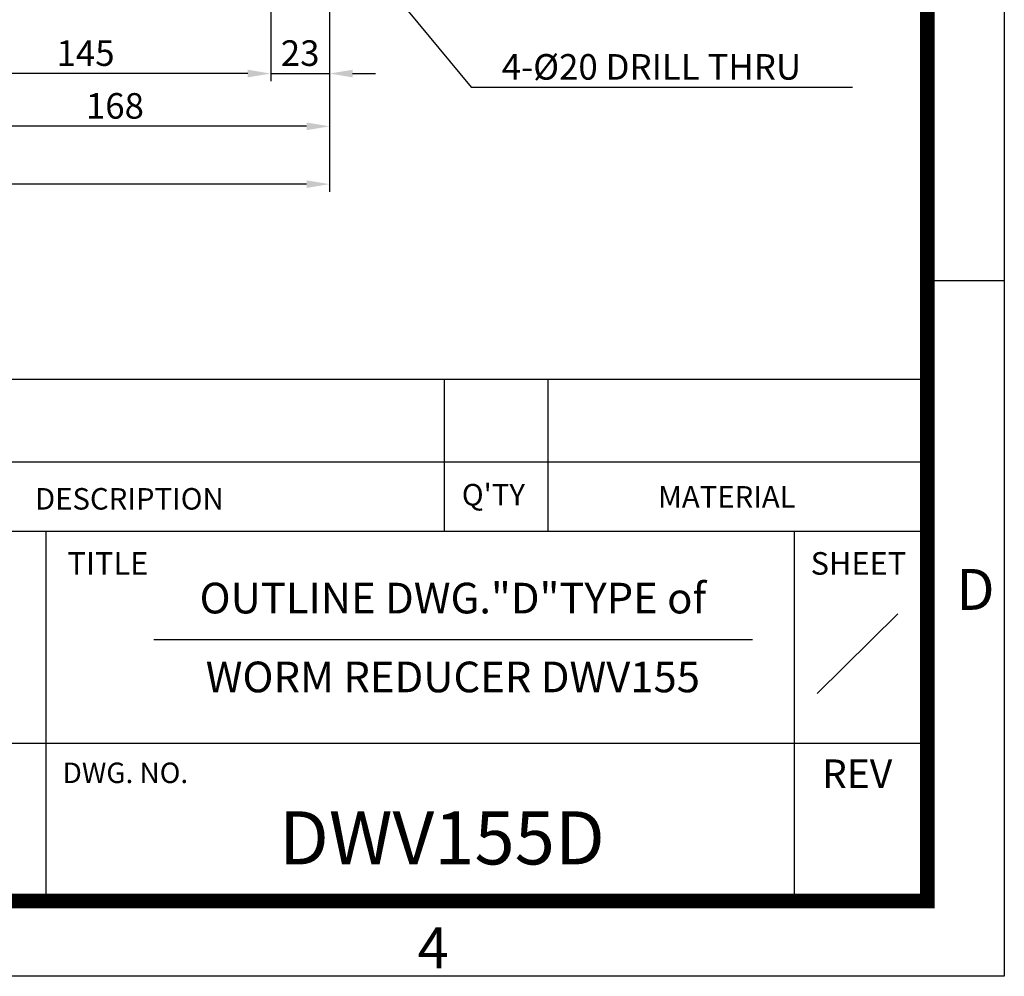
# Model space of a CAD drawing. Extents: x 0 to 1580, y 0 to 1089.
# Drawn here: x 1195 to 1580, y 0 to 374 of the extents above; entities that cross this region are included whole.
import ezdxf
from ezdxf.enums import TextEntityAlignment as Align

# ---------------------------------------------------------------- set-up
doc = ezdxf.new("R2010")
doc.units = 0
doc.header["$LTSCALE"] = 20
doc.header["$MEASUREMENT"] = 0
doc.layers.get('0').update_dxf_attribs({"color": 1, "linetype": 'CONTINUOUS'})
doc.styles.add('ROMANS', font='romans.shx')
doc.styles.add('SIMPLEX', font='simplex.shx')
doc.styles.get("Standard").update_dxf_attribs({"font": 'simplex.shx'})
doc.styles.add('돋움', font='Dotum.ttf')
doc.dimstyles.get("Standard").update_dxf_attribs({"dimtxt": 0.18, "dimasz": 0.18, "dimexe": 0.18, "dimexo": 0.0625, "dimgap": 0.09, "dimtad": 0, "dimtih": 1, "dimtoh": 1, "dimdec": 4, "dimzin": 0, "dimtxsty": 'SIMPLEX', "dimcen": 0.09, "dimazin": 3, "dimtfac": 1, "dimtdec": 4, "dimtofl": 0, "dimtmove": 0, "dimatfit": 3, "dimtolj": 1})

msp = doc.modelspace()

# ---------------------------------------------------------------- linework, layer by layer
at = {"color": 2}
for p, q in [((1580, 1088), (1580, 0)), ((1549.86, 272.3), (1580, 272.3)), ((1580, 0), (0, 0))]:
    msp.add_line(p, q, dxfattribs=at)
for p, q in [((1315.88, 435.79), (1315.88, 350.22)), ((1292.88, 426.02), (1292.88, 350.22)), ((1283.88, 353.22), (1156.88, 353.22)), ((1283.88, 353.22), (1274.88, 353.22)), ((1292.88, 353.22), (1315.88, 353.22)), ((1324.88, 353.22), (1333.88, 353.22)), ((1315.88, 350.22), (1315.88, 329.57)), ((1306.88, 332.57), (1156.88, 332.57)), ((1315.88, 329.57), (1315.88, 306.96)), ((1306.88, 309.96), (988.88, 309.96))]:
    msp.add_line(p, q)
at = {"color": 1}
for p, q in [((981.1, 233.66), (1549.9, 233.66)), ((1360.92, 174.26), (1360.92, 233.66)), ((1401.42, 174.26), (1401.42, 233.66)), ((981.1, 201.26), (1549.9, 201.26)), ((1538.32, 141.76), (1506.69, 110.67))]:
    msp.add_line(p, q, dxfattribs=at)
at = {"color": 3}
for p, q in [((917.86, 174.18), (1548.81, 174.18)), ((1204.86, 174), (1204.86, 28.78)), ((1497.86, 31.18), (1497.86, 174.18)), ((1133.24, 91.18), (1499.86, 91.18)), ((1499.86, 91.18), (1549.86, 91.18))]:
    msp.add_line(p, q, dxfattribs=at)
at = {"color": 4}
msp.add_line((1247.06, 131.84), (1481.43, 131.84), dxfattribs=at)
msp.add_lwpolyline([(30.9, 1059.78, 5.66, 5.66, 0), (1549.86, 1059.78, 5.66, 5.66, 0), (1549.86, 29.46, 5.66, 5.66, 0), (30.9, 29.46, 5.66, 5.66, 0), (30.9, 1062.62, 5.66, 5.66, 0)], format="xyseb")
for points in [[(1283.88, 354.72), (1283.88, 351.72), (1292.88, 353.22)], [(1283.88, 354.72), (1283.88, 351.72), (1292.88, 353.22)], [(1324.88, 354.72), (1324.88, 351.72), (1315.88, 353.22)], [(1306.88, 334.07), (1306.88, 331.07), (1315.88, 332.57)], [(1306.88, 311.46), (1306.88, 308.46), (1315.88, 309.96)]]:
    msp.add_solid(points)

# ---------------------------------------------------------------- texts
at = {"color": 2, "style": 'ROMANS'}
for s, height, p in [("Q'TY", 8.424, (1367.67, 184.22)), ('DESCRIPTION', 8.424, (1200.59, 182.61)), ('MATERIAL', 8.424, (1444.46, 183.38)), ('TITLE', 8.84, (1213.3, 157.13)), ('SHEET', 8.84, (1504.19, 157.13))]:
    msp.add_text(s, height=height, dxfattribs=at).set_placement(p)
at = {"color": 3}
for s, p in [('D', (1561.18, 143.38)), ('4', (1350.36, 3.13))]:
    msp.add_text(s, height=16, dxfattribs=at).set_placement(p)
at = {"color": 4, "style": '돋움'}
for s, p in [('OUTLINE DWG."D"TYPE of', (1364.14, 146.43)), ('WORM REDUCER DWV155', (1364.14, 115.57))]:
    msp.add_text(s, height=12, dxfattribs=at).set_placement(p, align=Align.MIDDLE)
at = {"color": 2}
for s, height, p in [('REV', 11.2, (1508.65, 73.65)), ('DWG. NO.', 8, (1211.43, 75.62))]:
    msp.add_text(s, height=height, dxfattribs=at).set_placement(p)
at = {"color": 4}
msp.add_text('DWV155D', height=20.8, dxfattribs=at).set_placement((1296.1, 43.77))
at = {"char_height": 10, "style": 'ROMANS'}
for s, insert, attachment_point in [('\\A1;145', (1220.38, 361.22), 5), ('\\A1;23', (1304.38, 361.22), 5), ('\\A1;4-%%C20 DRILL THRU', (1383.29, 355.83), 4), ('\\A1;168', (1231.88, 340.57), 5)]:
    msp.add_mtext(s, dxfattribs=dict(at, insert=insert, attachment_point=attachment_point))

# ---------------------------------------------------------------- leaders
at = {"annotation_type": 0, "has_hookline": 1, "hookline_direction": 0, "text_width": 137.24}
msp.add_leader([(1299.68, 434.46), (1371.29, 347.83), (1380.29, 347.83)], dimstyle='STANDARD', override={"dimtxt": 10, "dimasz": 9, "dimexe": 3, "dimexo": 3, "dimgap": 3, "dimtad": 1, "dimtih": 0, "dimtoh": 0, "dimzin": 8, "dimtxsty": 'ROMANS', "dimcen": 0, "dimclrd": 256, "dimclre": 256, "dimclrt": 256, "dimtix": 1, "dimtofl": 1}, dxfattribs=at)

doc.saveas('drawing.dxf')
